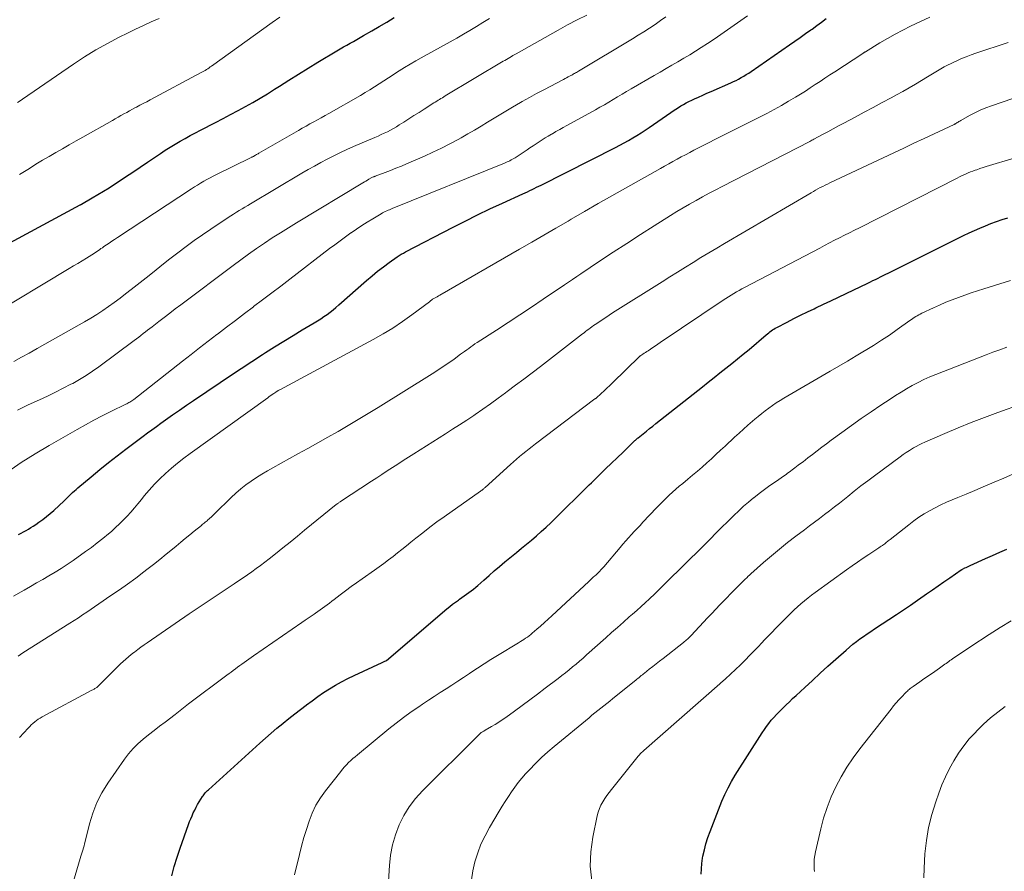
# Model space of a CAD drawing. Units: feet. Extents: x 2020000 to 2025000, y 535000 to 540000.
# Drawn here: x 2021664 to 2021816, y 535480 to 535612 of the extents above; entities that cross this region are included whole.
import ezdxf

# ---------------------------------------------------------------- set-up
doc = ezdxf.new("R2010")
doc.units = ezdxf.units.FT
doc.header["$LTSCALE"] = 100
doc.header["$MEASUREMENT"] = 0
doc.layers.add('CONTOUR INDEX', color=32, linetype='Continuous', lineweight=25)
doc.layers.add('CONTOUR INTERMEDIATE', color=40, linetype='Continuous', lineweight=15)

msp = doc.modelspace()

# ---------------------------------------------------------------- linework, layer by layer
at = {"layer": 'CONTOUR INDEX', "flags": 128}
for points, elevation in [([(2021658.9, 535575.52), (2021672.98, 535583.07), (2021673.03, 535583.1), (2021673.08, 535583.12), (2021673.13, 535583.15), (2021673.18, 535583.18), (2021674.84, 535584.15), (2021675.72, 535584.67), (2021676.59, 535585.2), (2021677.45, 535585.74), (2021678.31, 535586.3), (2021678.87, 535586.67), (2021680, 535587.42), (2021681.12, 535588.17), (2021682.25, 535588.93), (2021683.38, 535589.68), (2021685.39, 535591.04), (2021686.14, 535591.53), (2021686.9, 535592.01), (2021687.67, 535592.48), (2021688.44, 535592.94), (2021689.23, 535593.38), (2021690.01, 535593.81), (2021690.81, 535594.24), (2021691.6, 535594.65), (2021693.92, 535595.83), (2021695.08, 535596.44), (2021696.24, 535597.05), (2021697.4, 535597.67), (2021698.55, 535598.3), (2021699.69, 535598.95), (2021700.82, 535599.61), (2021701.94, 535600.29), (2021703.05, 535600.99), (2021703.79, 535601.46), (2021705.26, 535602.4), (2021706.75, 535603.33), (2021708.24, 535604.25), (2021709.74, 535605.15), (2021712.7, 535606.92), (2021713.21, 535607.22), (2021713.72, 535607.52), (2021714.23, 535607.81), (2021714.75, 535608.1), (2021715.27, 535608.39), (2021715.79, 535608.68), (2021716.3, 535608.97), (2021716.81, 535609.27), (2021718.09, 535610.02), (2021719.24, 535610.7), (2021720.39, 535611.38), (2021721.53, 535612.07)], 760), ([(2021663.45, 535532.09), (2021663.83, 535532.3), (2021664.22, 535532.51), (2021664.61, 535532.71), (2021664.99, 535532.92), (2021665.37, 535533.14), (2021665.73, 535533.38), (2021666.1, 535533.62), (2021666.59, 535533.97), (2021667.19, 535534.4), (2021667.77, 535534.85), (2021668.34, 535535.33), (2021668.89, 535535.82), (2021670.5, 535537.31), (2021670.76, 535537.56), (2021671.03, 535537.81), (2021671.29, 535538.06), (2021671.55, 535538.32), (2021671.81, 535538.57), (2021672.08, 535538.82), (2021672.35, 535539.06), (2021672.63, 535539.29), (2021674.69, 535541.03), (2021676.01, 535542.12), (2021677.34, 535543.2), (2021678.69, 535544.25), (2021680.05, 535545.29), (2021682.7, 535547.29), (2021683.38, 535547.79), (2021684.07, 535548.3), (2021684.76, 535548.8), (2021685.45, 535549.29), (2021686.2, 535549.83), (2021687.28, 535550.58), (2021688.36, 535551.33), (2021689.44, 535552.08), (2021690.52, 535552.82), (2021694.63, 535555.61), (2021696.25, 535556.7), (2021697.88, 535557.79), (2021699.52, 535558.86), (2021701.16, 535559.92), (2021701.65, 535560.23), (2021703.06, 535561.12), (2021704.48, 535562), (2021705.9, 535562.87), (2021707.33, 535563.73), (2021709.19, 535564.83), (2021709.69, 535565.14), (2021710.19, 535565.46), (2021710.68, 535565.79), (2021711.16, 535566.13), (2021711.63, 535566.48), (2021712.09, 535566.84), (2021712.55, 535567.22), (2021713, 535567.6), (2021717.27, 535571.38), (2021718.12, 535572.12), (2021718.99, 535572.83), (2021719.88, 535573.51), (2021720.79, 535574.17), (2021722.02, 535575.03), (2021722.33, 535575.24), (2021722.65, 535575.44), (2021722.97, 535575.63), (2021723.3, 535575.8), (2021730.65, 535579.62), (2021732.55, 535580.58), (2021734.45, 535581.53), (2021736.37, 535582.45), (2021738.3, 535583.35), (2021741.45, 535584.79), (2021741.81, 535584.96), (2021742.17, 535585.12), (2021742.52, 535585.29), (2021742.88, 535585.46), (2021743.23, 535585.63), (2021743.59, 535585.81), (2021743.94, 535585.98), (2021744.29, 535586.16), (2021755.79, 535591.98), (2021756.46, 535592.33), (2021757.13, 535592.69), (2021757.79, 535593.06), (2021758.45, 535593.44), (2021759.1, 535593.83), (2021759.75, 535594.23), (2021760.38, 535594.64), (2021761.01, 535595.07), (2021764.34, 535597.38), (2021764.72, 535597.65), (2021765.11, 535597.91), (2021765.51, 535598.16), (2021765.91, 535598.4), (2021766.32, 535598.64), (2021766.73, 535598.86), (2021767.14, 535599.07), (2021767.57, 535599.27), (2021768, 535599.48), (2021768.65, 535599.77), (2021769.3, 535600.06), (2021769.94, 535600.35), (2021770.59, 535600.64), (2021773.61, 535601.96), (2021774.02, 535602.15), (2021774.43, 535602.35), (2021774.83, 535602.56), (2021775.23, 535602.78), (2021775.62, 535603.01), (2021776.01, 535603.24), (2021776.39, 535603.49), (2021776.77, 535603.74), (2021782.7, 535607.84), (2021783.54, 535608.42), (2021784.37, 535609), (2021785.19, 535609.59), (2021786.02, 535610.17), (2021786.19, 535610.29), (2021786.93, 535610.83), (2021787.67, 535611.36), (2021788.4, 535611.9)], 780), ([(2021687.15, 535479.28), (2021687.53, 535480.71), (2021687.96, 535482.13), (2021688.43, 535483.54), (2021689.74, 535487.2), (2021689.91, 535487.65), (2021690.09, 535488.11), (2021690.28, 535488.56), (2021690.48, 535489), (2021690.69, 535489.44), (2021690.91, 535489.87), (2021691.15, 535490.29), (2021691.4, 535490.71), (2021691.9, 535491.52), (2021692, 535491.67), (2021692.1, 535491.81), (2021692.21, 535491.95), (2021692.32, 535492.09), (2021692.44, 535492.22), (2021692.56, 535492.35), (2021692.69, 535492.47), (2021692.82, 535492.59), (2021700.75, 535499.77), (2021701.62, 535500.56), (2021702.51, 535501.33), (2021703.41, 535502.09), (2021704.32, 535502.84), (2021704.4, 535502.91), (2021705.28, 535503.61), (2021706.16, 535504.31), (2021707.04, 535505), (2021707.93, 535505.68), (2021708, 535505.73), (2021708.87, 535506.37), (2021709.75, 535507), (2021710.64, 535507.61), (2021711.55, 535508.2), (2021712.48, 535508.76), (2021713.41, 535509.3), (2021714.37, 535509.79), (2021715.35, 535510.27), (2021719.71, 535512.27), (2021719.81, 535512.31), (2021719.91, 535512.36), (2021720.01, 535512.41), (2021720.11, 535512.46), (2021720.28, 535512.55), (2021720.37, 535512.61), (2021729.72, 535520.59), (2021730.15, 535520.94), (2021730.58, 535521.29), (2021731.03, 535521.62), (2021731.48, 535521.94), (2021731.66, 535522.07), (2021732.02, 535522.32), (2021732.39, 535522.58), (2021732.75, 535522.84), (2021733.11, 535523.1), (2021733.47, 535523.36), (2021733.82, 535523.63), (2021734.16, 535523.92), (2021734.5, 535524.21), (2021735.43, 535525.04), (2021736.23, 535525.75), (2021737.03, 535526.46), (2021737.85, 535527.15), (2021738.67, 535527.84), (2021739.69, 535528.68), (2021740.46, 535529.32), (2021741.23, 535529.96), (2021742.01, 535530.6), (2021742.78, 535531.23), (2021743.55, 535531.88), (2021744.31, 535532.54), (2021745.05, 535533.21), (2021745.77, 535533.9), (2021746.02, 535534.14), (2021746.86, 535534.96), (2021747.7, 535535.78), (2021748.53, 535536.61), (2021749.37, 535537.44), (2021751.73, 535539.79), (2021752.05, 535540.1), (2021752.36, 535540.41), (2021752.67, 535540.71), (2021752.99, 535541.01), (2021753.31, 535541.32), (2021753.63, 535541.62), (2021753.94, 535541.92), (2021754.26, 535542.23), (2021756.95, 535544.82), (2021757.24, 535545.1), (2021757.53, 535545.38), (2021757.82, 535545.67), (2021758.1, 535545.95), (2021758.49, 535546.33), (2021758.58, 535546.43), (2021758.68, 535546.52), (2021758.78, 535546.61), (2021758.88, 535546.7), (2021758.98, 535546.79), (2021759.09, 535546.88), (2021759.19, 535546.97), (2021759.3, 535547.05), (2021760.07, 535547.68), (2021760.56, 535548.07), (2021761.06, 535548.47), (2021761.55, 535548.86), (2021762.05, 535549.25), (2021769.22, 535554.92), (2021770.12, 535555.64), (2021771.03, 535556.36), (2021771.94, 535557.08), (2021772.85, 535557.8), (2021773.76, 535558.52), (2021774.66, 535559.25), (2021775.55, 535559.99), (2021776.44, 535560.73), (2021779.09, 535562.99), (2021779.29, 535563.14), (2021779.48, 535563.3), (2021779.68, 535563.45), (2021779.88, 535563.59), (2021780.08, 535563.73), (2021780.29, 535563.86), (2021780.51, 535563.99), (2021780.72, 535564.11), (2021782.35, 535564.95), (2021783.39, 535565.48), (2021784.43, 535566), (2021785.47, 535566.52), (2021786.52, 535567.02), (2021786.77, 535567.14), (2021787.94, 535567.7), (2021789.11, 535568.26), (2021790.28, 535568.82), (2021791.46, 535569.38), (2021794.81, 535570.99), (2021795.21, 535571.18), (2021795.61, 535571.37), (2021796, 535571.56), (2021796.4, 535571.76), (2021796.8, 535571.95), (2021797.19, 535572.15), (2021797.59, 535572.34), (2021797.98, 535572.54), (2021809.64, 535578.34), (2021810.47, 535578.74), (2021811.31, 535579.13), (2021812.16, 535579.5), (2021813.01, 535579.86), (2021813.87, 535580.19), (2021814.74, 535580.51), (2021815.62, 535580.8), (2021816.5, 535581.08)], 800), ([(2021769.05, 535479.53), (2021769.07, 535480.35), (2021769.15, 535481.17), (2021769.26, 535481.98), (2021769.32, 535482.31), (2021769.53, 535483.28), (2021769.78, 535484.24), (2021770.07, 535485.18), (2021770.41, 535486.11), (2021772.26, 535490.83), (2021772.7, 535491.87), (2021773.19, 535492.89), (2021773.73, 535493.88), (2021774.31, 535494.86), (2021778.48, 535501.41), (2021778.81, 535501.91), (2021779.15, 535502.39), (2021779.51, 535502.86), (2021779.89, 535503.33), (2021780.28, 535503.77), (2021780.68, 535504.21), (2021781.09, 535504.64), (2021781.51, 535505.07), (2021781.66, 535505.22), (2021782.17, 535505.71), (2021782.68, 535506.2), (2021783.19, 535506.69), (2021783.71, 535507.17), (2021785.05, 535508.41), (2021786.24, 535509.51), (2021787.44, 535510.61), (2021788.64, 535511.69), (2021789.85, 535512.77), (2021791.47, 535514.21), (2021791.98, 535514.65), (2021792.51, 535515.09), (2021793.05, 535515.51), (2021793.59, 535515.92), (2021794.15, 535516.31), (2021794.71, 535516.7), (2021795.27, 535517.09), (2021795.84, 535517.47), (2021799.24, 535519.7), (2021800.33, 535520.43), (2021801.41, 535521.16), (2021802.49, 535521.9), (2021803.56, 535522.64), (2021803.92, 535522.89), (2021804.81, 535523.52), (2021805.71, 535524.14), (2021806.6, 535524.77), (2021807.5, 535525.39), (2021809.27, 535526.6), (2021809.29, 535526.62), (2021809.3, 535526.63), (2021809.32, 535526.64), (2021809.34, 535526.65), (2021809.4, 535526.68), (2021809.42, 535526.69), (2021809.44, 535526.7), (2021809.46, 535526.71), (2021809.47, 535526.72), (2021809.85, 535526.9), (2021810.05, 535526.99), (2021810.26, 535527.09), (2021810.46, 535527.18), (2021810.67, 535527.28), (2021813.04, 535528.36), (2021814.13, 535528.85), (2021815.22, 535529.35), (2021816.3, 535529.83)], 820)]:
    msp.add_lwpolyline(points, dxfattribs=dict(at, elevation=elevation))
at = {"layer": 'CONTOUR INTERMEDIATE', "flags": 128}
for points, elevation in [([(2021658.88, 535565.81), (2021671.28, 535573.23), (2021671.95, 535573.63), (2021672.61, 535574.03), (2021673.28, 535574.44), (2021673.94, 535574.85), (2021674.8, 535575.38), (2021675.03, 535575.53), (2021675.27, 535575.68), (2021675.5, 535575.83), (2021675.73, 535575.99), (2021675.96, 535576.15), (2021676.19, 535576.31), (2021676.42, 535576.46), (2021676.65, 535576.62), (2021677.03, 535576.88), (2021677.46, 535577.17), (2021677.88, 535577.45), (2021678.31, 535577.74), (2021678.73, 535578.02), (2021690.21, 535585.56), (2021690.67, 535585.86), (2021691.14, 535586.16), (2021691.61, 535586.45), (2021692.09, 535586.74), (2021692.57, 535587.01), (2021693.06, 535587.28), (2021693.55, 535587.54), (2021694.05, 535587.79), (2021699.33, 535590.37), (2021699.42, 535590.41), (2021699.51, 535590.46), (2021699.59, 535590.5), (2021699.68, 535590.54), (2021699.77, 535590.59), (2021699.85, 535590.63), (2021699.94, 535590.68), (2021700.02, 535590.73), (2021700.11, 535590.78), (2021700.23, 535590.86), (2021700.36, 535590.93), (2021700.49, 535591), (2021700.62, 535591.08), (2021706.76, 535594.61), (2021707.34, 535594.94), (2021707.93, 535595.27), (2021708.51, 535595.6), (2021709.11, 535595.92), (2021709.7, 535596.24), (2021710.28, 535596.56), (2021710.87, 535596.89), (2021711.46, 535597.22), (2021716.34, 535600.02), (2021717.08, 535600.45), (2021717.8, 535600.89), (2021718.52, 535601.34), (2021719.24, 535601.8), (2021719.95, 535602.27), (2021720.66, 535602.73), (2021721.37, 535603.2), (2021722.09, 535603.66), (2021722.33, 535603.81), (2021723.17, 535604.34), (2021724.02, 535604.85), (2021724.88, 535605.35), (2021725.74, 535605.84), (2021729.17, 535607.74), (2021730.2, 535608.31), (2021731.23, 535608.89), (2021732.25, 535609.48), (2021733.27, 535610.07), (2021734.29, 535610.68), (2021735.29, 535611.29), (2021736.29, 535611.92)], 764), ([(2021661.79, 535541.8), (2021663.87, 535543.22), (2021666, 535544.56), (2021668.16, 535545.84), (2021672.51, 535548.33), (2021673.8, 535549.05), (2021675.1, 535549.75), (2021676.4, 535550.43), (2021677.72, 535551.09), (2021680.04, 535552.23), (2021680.2, 535552.31), (2021680.36, 535552.4), (2021680.52, 535552.49), (2021680.67, 535552.58), (2021680.82, 535552.68), (2021680.97, 535552.78), (2021681.12, 535552.89), (2021681.26, 535552.99), (2021688.8, 535558.9), (2021690.13, 535559.94), (2021691.46, 535560.97), (2021692.79, 535562), (2021694.12, 535563.03), (2021694.22, 535563.1), (2021695.6, 535564.16), (2021696.99, 535565.21), (2021698.38, 535566.27), (2021699.77, 535567.32), (2021699.79, 535567.34), (2021701.2, 535568.4), (2021702.6, 535569.47), (2021704, 535570.53), (2021705.39, 535571.6), (2021711.54, 535576.31), (2021712.36, 535576.92), (2021713.18, 535577.54), (2021714.01, 535578.14), (2021714.85, 535578.74), (2021714.9, 535578.77), (2021715.72, 535579.33), (2021716.55, 535579.89), (2021717.39, 535580.42), (2021718.25, 535580.94), (2021719.56, 535581.71), (2021719.76, 535581.83), (2021719.97, 535581.94), (2021720.18, 535582.05), (2021720.39, 535582.15), (2021720.6, 535582.25), (2021720.82, 535582.34), (2021721.03, 535582.43), (2021721.25, 535582.52), (2021738.62, 535589.55), (2021738.83, 535589.63), (2021739.04, 535589.73), (2021739.25, 535589.82), (2021739.46, 535589.92), (2021739.66, 535590.03), (2021739.86, 535590.14), (2021740.05, 535590.26), (2021740.25, 535590.38), (2021742.1, 535591.61), (2021742.56, 535591.92), (2021743.03, 535592.23), (2021743.5, 535592.54), (2021743.96, 535592.84), (2021744.43, 535593.14), (2021744.91, 535593.44), (2021745.39, 535593.73), (2021745.87, 535594.01), (2021746.02, 535594.1), (2021746.58, 535594.42), (2021747.15, 535594.74), (2021747.71, 535595.06), (2021748.28, 535595.37), (2021752.67, 535597.8), (2021753.37, 535598.2), (2021754.06, 535598.59), (2021754.75, 535599), (2021755.44, 535599.41), (2021756.12, 535599.82), (2021756.81, 535600.24), (2021757.5, 535600.64), (2021758.19, 535601.04), (2021761.76, 535603.11), (2021762.68, 535603.64), (2021763.6, 535604.17), (2021764.52, 535604.7), (2021765.44, 535605.22), (2021766.36, 535605.76), (2021767.27, 535606.3), (2021768.17, 535606.86), (2021769.06, 535607.44), (2021770, 535608.05), (2021771.04, 535608.75), (2021772.09, 535609.45), (2021773.12, 535610.17), (2021774.15, 535610.89), (2021775.18, 535611.61), (2021776.21, 535612.34)], 776), ([(2021662.67, 535522.53), (2021663.86, 535523.22), (2021664.33, 535523.49), (2021665.28, 535524.04), (2021666.24, 535524.59), (2021667.19, 535525.14), (2021668.15, 535525.69), (2021669.1, 535526.26), (2021670.04, 535526.84), (2021670.96, 535527.44), (2021671.87, 535528.07), (2021673.8, 535529.43), (2021674.72, 535530.09), (2021675.62, 535530.77), (2021676.5, 535531.48), (2021677.37, 535532.2), (2021677.8, 535532.57), (2021678.43, 535533.14), (2021679.05, 535533.71), (2021679.65, 535534.31), (2021680.23, 535534.93), (2021680.8, 535535.56), (2021681.36, 535536.19), (2021681.9, 535536.84), (2021682.44, 535537.49), (2021682.89, 535538.05), (2021683.67, 535538.96), (2021684.48, 535539.86), (2021685.32, 535540.71), (2021686.2, 535541.54), (2021687.12, 535542.35), (2021688.05, 535543.13), (2021689.01, 535543.87), (2021689.98, 535544.6), (2021702.01, 535553.25), (2021702.23, 535553.42), (2021702.46, 535553.58), (2021702.7, 535553.74), (2021702.93, 535553.9), (2021703.24, 535554.12), (2021703.32, 535554.17), (2021703.39, 535554.22), (2021703.47, 535554.27), (2021703.55, 535554.31), (2021703.63, 535554.36), (2021703.71, 535554.4), (2021703.79, 535554.45), (2021703.87, 535554.49), (2021718.28, 535562.23), (2021719.83, 535563.11), (2021721.35, 535564.03), (2021722.82, 535565.02), (2021724.27, 535566.05), (2021726.99, 535568.09), (2021727.05, 535568.14), (2021727.12, 535568.19), (2021727.18, 535568.24), (2021727.24, 535568.29), (2021727.3, 535568.33), (2021727.37, 535568.38), (2021727.44, 535568.42), (2021727.5, 535568.47), (2021727.78, 535568.63), (2021727.99, 535568.75), (2021728.2, 535568.87), (2021728.41, 535569), (2021728.62, 535569.12), (2021740.96, 535576.24), (2021742.83, 535577.32), (2021744.71, 535578.41), (2021746.58, 535579.49), (2021748.45, 535580.59), (2021748.91, 535580.86), (2021751.01, 535582.08), (2021753.12, 535583.29), (2021755.23, 535584.49), (2021757.35, 535585.69), (2021762.74, 535588.71), (2021763.38, 535589.07), (2021764.02, 535589.43), (2021764.67, 535589.79), (2021765.31, 535590.15), (2021765.96, 535590.5), (2021766.6, 535590.85), (2021767.26, 535591.19), (2021767.91, 535591.53), (2021773.51, 535594.38), (2021774.65, 535594.95), (2021775.79, 535595.52), (2021776.94, 535596.09), (2021778.08, 535596.66), (2021779.22, 535597.24), (2021780.35, 535597.83), (2021781.46, 535598.46), (2021782.56, 535599.11), (2021783.63, 535599.75), (2021784.4, 535600.22), (2021785.16, 535600.7), (2021785.92, 535601.2), (2021786.67, 535601.69), (2021787.43, 535602.19), (2021788.18, 535602.69), (2021788.93, 535603.19), (2021789.69, 535603.68), (2021794.07, 535606.53), (2021794.12, 535606.56), (2021794.17, 535606.59), (2021794.22, 535606.62), (2021794.27, 535606.66), (2021794.32, 535606.69), (2021794.37, 535606.72), (2021794.42, 535606.75), (2021794.47, 535606.78), (2021796.68, 535608.14), (2021797.85, 535608.83), (2021799.03, 535609.49), (2021800.23, 535610.12), (2021801.44, 535610.72), (2021804.4, 535612.11)], 784), ([(2021662.69, 535558.84), (2021663.9, 535559.5), (2021665.11, 535560.16), (2021666.32, 535560.84), (2021667.52, 535561.51), (2021673.67, 535565), (2021674.61, 535565.56), (2021675.55, 535566.13), (2021676.46, 535566.73), (2021677.36, 535567.35), (2021678.25, 535567.99), (2021679.14, 535568.65), (2021680.01, 535569.31), (2021680.87, 535569.99), (2021683.17, 535571.81), (2021684.4, 535572.78), (2021685.63, 535573.75), (2021686.86, 535574.72), (2021688.1, 535575.68), (2021689.35, 535576.63), (2021690.61, 535577.56), (2021691.9, 535578.46), (2021693.19, 535579.34), (2021695.87, 535581.12), (2021696.29, 535581.39), (2021696.72, 535581.67), (2021697.16, 535581.94), (2021697.59, 535582.2), (2021698.03, 535582.46), (2021698.47, 535582.72), (2021698.91, 535582.99), (2021699.35, 535583.25), (2021707.28, 535587.97), (2021708.26, 535588.54), (2021709.23, 535589.1), (2021710.22, 535589.64), (2021711.21, 535590.17), (2021712.22, 535590.68), (2021713.23, 535591.17), (2021714.25, 535591.64), (2021715.28, 535592.1), (2021718.57, 535593.52), (2021719.06, 535593.73), (2021719.54, 535593.95), (2021720.02, 535594.18), (2021720.5, 535594.41), (2021720.97, 535594.66), (2021721.43, 535594.92), (2021721.89, 535595.18), (2021722.34, 535595.46), (2021723.03, 535595.89), (2021723.82, 535596.39), (2021724.61, 535596.89), (2021725.4, 535597.4), (2021726.19, 535597.9), (2021727.69, 535598.85), (2021727.91, 535598.99), (2021728.13, 535599.13), (2021728.34, 535599.27), (2021728.56, 535599.4), (2021728.78, 535599.54), (2021729, 535599.67), (2021729.22, 535599.81), (2021729.44, 535599.94), (2021738.43, 535605.3), (2021738.68, 535605.45), (2021738.93, 535605.59), (2021739.18, 535605.74), (2021739.43, 535605.89), (2021739.68, 535606.04), (2021739.93, 535606.19), (2021740.19, 535606.33), (2021740.44, 535606.48), (2021746.91, 535610.13), (2021748.38, 535610.94), (2021749.86, 535611.72), (2021751.36, 535612.46)], 768), ([(2021663.27, 535551.34), (2021664.93, 535552.13), (2021666.7, 535552.93), (2021667.92, 535553.51), (2021669.14, 535554.09), (2021670.35, 535554.7), (2021671.55, 535555.33), (2021671.82, 535555.47), (2021672.86, 535556.06), (2021673.88, 535556.67), (2021674.88, 535557.34), (2021675.85, 535558.03), (2021681.33, 535562.1), (2021681.69, 535562.36), (2021682.03, 535562.62), (2021682.38, 535562.89), (2021682.72, 535563.16), (2021683.07, 535563.44), (2021683.41, 535563.71), (2021683.76, 535563.98), (2021684.1, 535564.24), (2021685.12, 535565.02), (2021685.98, 535565.68), (2021686.83, 535566.33), (2021687.69, 535566.98), (2021688.55, 535567.63), (2021696.65, 535573.71), (2021697.84, 535574.59), (2021699.04, 535575.46), (2021700.25, 535576.31), (2021701.47, 535577.14), (2021702.7, 535577.96), (2021703.95, 535578.77), (2021705.2, 535579.55), (2021706.46, 535580.33), (2021716.72, 535586.49), (2021716.95, 535586.63), (2021717.18, 535586.77), (2021717.41, 535586.9), (2021717.65, 535587.04), (2021718.08, 535587.3), (2021718.18, 535587.35), (2021718.34, 535587.42), (2021718.41, 535587.44), (2021718.47, 535587.47), (2021718.54, 535587.49), (2021718.61, 535587.52), (2021720.16, 535588.09), (2021720.99, 535588.41), (2021721.83, 535588.74), (2021722.66, 535589.08), (2021723.48, 535589.43), (2021726.23, 535590.63), (2021727.55, 535591.23), (2021728.87, 535591.85), (2021730.17, 535592.52), (2021731.45, 535593.21), (2021731.92, 535593.47), (2021732.95, 535594.06), (2021733.98, 535594.65), (2021735, 535595.27), (2021736.01, 535595.89), (2021737.02, 535596.51), (2021738.04, 535597.13), (2021739.06, 535597.74), (2021740.09, 535598.34), (2021740.24, 535598.43), (2021741.35, 535599.07), (2021742.47, 535599.69), (2021743.59, 535600.3), (2021744.71, 535600.91), (2021747.75, 535602.51), (2021747.99, 535602.64), (2021748.22, 535602.76), (2021748.46, 535602.89), (2021748.69, 535603.01), (2021748.87, 535603.1), (2021749.02, 535603.18), (2021749.17, 535603.26), (2021749.31, 535603.34), (2021749.46, 535603.42), (2021749.61, 535603.5), (2021749.76, 535603.58), (2021749.91, 535603.67), (2021750.05, 535603.76), (2021758.44, 535608.8), (2021759.31, 535609.34), (2021760.18, 535609.88), (2021761.04, 535610.45), (2021761.9, 535611.02), (2021762.74, 535611.61), (2021763.58, 535612.2)], 772), ([(2021663.28, 535598.92), (2021663.67, 535599.19), (2021664.06, 535599.45), (2021671.93, 535604.86), (2021673.65, 535605.99), (2021675.41, 535607.07), (2021677.2, 535608.08), (2021679.03, 535609.03), (2021680.31, 535609.66), (2021681.53, 535610.25), (2021682.75, 535610.83), (2021683.98, 535611.39), (2021685.22, 535611.93)], 752), ([(2021663.61, 535587.79), (2021665.12, 535588.73), (2021666.14, 535589.36), (2021667.16, 535589.98), (2021668.19, 535590.59), (2021669.22, 535591.19), (2021670.26, 535591.78), (2021671.3, 535592.38), (2021672.35, 535592.97), (2021673.39, 535593.56), (2021677.96, 535596.15), (2021678.4, 535596.4), (2021678.84, 535596.65), (2021679.28, 535596.9), (2021679.73, 535597.15), (2021680.17, 535597.4), (2021680.61, 535597.65), (2021681.06, 535597.89), (2021681.51, 535598.13), (2021681.67, 535598.21), (2021682.21, 535598.49), (2021682.74, 535598.77), (2021683.27, 535599.05), (2021683.8, 535599.34), (2021691.7, 535603.55), (2021691.91, 535603.66), (2021692.12, 535603.78), (2021692.32, 535603.9), (2021692.52, 535604.03), (2021692.72, 535604.16), (2021692.92, 535604.29), (2021693.11, 535604.43), (2021693.31, 535604.57), (2021702.66, 535611.32), (2021703.86, 535612.15)], 756), ([(2021663.36, 535513.28), (2021664.12, 535513.77), (2021671.39, 535518.37), (2021672.05, 535518.79), (2021672.71, 535519.21), (2021673.36, 535519.65), (2021674.01, 535520.08), (2021677.74, 535522.62), (2021679.04, 535523.51), (2021680.32, 535524.42), (2021681.58, 535525.35), (2021682.83, 535526.29), (2021683.31, 535526.66), (2021684.32, 535527.43), (2021685.31, 535528.22), (2021686.3, 535529.02), (2021687.27, 535529.82), (2021687.83, 535530.29), (2021688.53, 535530.87), (2021689.22, 535531.45), (2021689.92, 535532.02), (2021690.62, 535532.6), (2021691.73, 535533.5), (2021691.87, 535533.62), (2021692.02, 535533.74), (2021692.17, 535533.86), (2021692.32, 535533.98), (2021692.46, 535534.1), (2021692.61, 535534.22), (2021692.75, 535534.34), (2021692.89, 535534.47), (2021693.03, 535534.59), (2021693.23, 535534.78), (2021693.43, 535534.97), (2021693.63, 535535.16), (2021693.83, 535535.35), (2021696.35, 535537.81), (2021697.07, 535538.49), (2021697.82, 535539.14), (2021698.61, 535539.75), (2021699.41, 535540.33), (2021700.24, 535540.88), (2021701.08, 535541.42), (2021701.93, 535541.93), (2021702.79, 535542.42), (2021706.67, 535544.54), (2021708.21, 535545.4), (2021709.74, 535546.25), (2021711.27, 535547.12), (2021712.8, 535547.99), (2021712.89, 535548.04), (2021714.45, 535548.95), (2021716, 535549.87), (2021717.55, 535550.81), (2021719.09, 535551.75), (2021727.44, 535556.95), (2021728.3, 535557.5), (2021729.15, 535558.06), (2021729.98, 535558.63), (2021730.81, 535559.22), (2021731.81, 535559.96), (2021732.13, 535560.19), (2021732.45, 535560.42), (2021732.77, 535560.65), (2021733.08, 535560.88), (2021733.41, 535561.11), (2021733.73, 535561.34), (2021734.05, 535561.56), (2021734.38, 535561.77), (2021737.37, 535563.69), (2021739.18, 535564.87), (2021741, 535566.06), (2021742.8, 535567.26), (2021744.6, 535568.47), (2021747.89, 535570.71), (2021748.52, 535571.14), (2021749.16, 535571.56), (2021749.8, 535571.99), (2021750.43, 535572.42), (2021753.33, 535574.36), (2021755.43, 535575.75), (2021757.53, 535577.13), (2021759.64, 535578.49), (2021761.76, 535579.84), (2021764.3, 535581.43), (2021765.28, 535582.04), (2021766.26, 535582.63), (2021767.25, 535583.21), (2021768.25, 535583.78), (2021769.26, 535584.33), (2021770.27, 535584.88), (2021771.29, 535585.42), (2021772.31, 535585.95), (2021785.86, 535592.91), (2021786.02, 535593), (2021786.18, 535593.08), (2021786.33, 535593.16), (2021786.49, 535593.25), (2021787.82, 535593.97), (2021788.65, 535594.41), (2021789.47, 535594.85), (2021790.29, 535595.3), (2021791.12, 535595.74), (2021792.87, 535596.67), (2021794.26, 535597.42), (2021795.65, 535598.16), (2021797.04, 535598.91), (2021798.43, 535599.66), (2021799.23, 535600.09), (2021800.21, 535600.63), (2021801.2, 535601.19), (2021802.17, 535601.76), (2021803.14, 535602.34), (2021804.03, 535602.89), (2021804.55, 535603.2), (2021805.06, 535603.51), (2021805.58, 535603.82), (2021806.1, 535604.13), (2021806.62, 535604.43), (2021807.15, 535604.71), (2021807.69, 535604.98), (2021808.24, 535605.24), (2021808.59, 535605.39), (2021809.32, 535605.71), (2021810.05, 535606.01), (2021810.8, 535606.28), (2021811.55, 535606.55), (2021816.52, 535608.22)], 788), ([(2021663.61, 535500.65), (2021664.93, 535502.12), (2021665.17, 535502.38), (2021665.41, 535502.62), (2021665.67, 535502.86), (2021665.94, 535503.08), (2021666.22, 535503.29), (2021666.5, 535503.49), (2021666.8, 535503.68), (2021667.1, 535503.85), (2021674.79, 535507.98), (2021674.91, 535508.05), (2021675.02, 535508.11), (2021675.14, 535508.17), (2021675.26, 535508.23), (2021675.47, 535508.35), (2021675.57, 535508.41), (2021678.03, 535510.9), (2021678.42, 535511.29), (2021678.81, 535511.68), (2021679.21, 535512.05), (2021679.61, 535512.42), (2021680.03, 535512.78), (2021680.44, 535513.14), (2021680.87, 535513.49), (2021681.3, 535513.83), (2021681.39, 535513.9), (2021681.88, 535514.27), (2021682.37, 535514.64), (2021682.86, 535514.99), (2021683.36, 535515.34), (2021689.86, 535519.8), (2021691.24, 535520.74), (2021692.62, 535521.67), (2021694.01, 535522.6), (2021695.4, 535523.52), (2021696.8, 535524.44), (2021697.49, 535524.9), (2021698.18, 535525.37), (2021698.87, 535525.85), (2021699.55, 535526.33), (2021700.22, 535526.82), (2021700.89, 535527.31), (2021701.55, 535527.82), (2021702.2, 535528.33), (2021703.17, 535529.1), (2021704.31, 535530), (2021705.44, 535530.91), (2021706.57, 535531.82), (2021707.7, 535532.73), (2021712.6, 535536.71), (2021712.62, 535536.72), (2021712.64, 535536.73), (2021712.65, 535536.75), (2021712.67, 535536.76), (2021712.73, 535536.81), (2021712.75, 535536.82), (2021712.76, 535536.84), (2021712.78, 535536.85), (2021712.8, 535536.86), (2021712.93, 535536.95), (2021713.01, 535537.01), (2021713.1, 535537.07), (2021713.18, 535537.12), (2021713.27, 535537.18), (2021718.03, 535540.32), (2021718.85, 535540.86), (2021719.66, 535541.39), (2021720.48, 535541.93), (2021721.3, 535542.46), (2021722.12, 535542.99), (2021722.94, 535543.52), (2021723.76, 535544.04), (2021724.58, 535544.56), (2021729.49, 535547.66), (2021730.59, 535548.36), (2021731.68, 535549.07), (2021732.77, 535549.79), (2021733.85, 535550.52), (2021734.08, 535550.67), (2021735.27, 535551.49), (2021736.45, 535552.32), (2021737.62, 535553.16), (2021738.79, 535554.02), (2021739.05, 535554.21), (2021740.33, 535555.17), (2021741.61, 535556.14), (2021742.89, 535557.11), (2021744.17, 535558.09), (2021750.68, 535563.12), (2021750.93, 535563.31), (2021751.17, 535563.5), (2021751.42, 535563.68), (2021751.66, 535563.87), (2021751.91, 535564.06), (2021752.15, 535564.24), (2021752.4, 535564.42), (2021752.66, 535564.59), (2021753.2, 535564.96), (2021753.73, 535565.32), (2021754.27, 535565.67), (2021754.8, 535566.01), (2021755.34, 535566.36), (2021762.99, 535571.17), (2021764.19, 535571.93), (2021765.39, 535572.68), (2021766.6, 535573.43), (2021767.8, 535574.19), (2021769.01, 535574.93), (2021770.23, 535575.67), (2021771.44, 535576.4), (2021772.67, 535577.12), (2021786.04, 535584.96), (2021786.39, 535585.16), (2021786.75, 535585.36), (2021787.11, 535585.56), (2021787.47, 535585.75), (2021787.84, 535585.94), (2021788.2, 535586.12), (2021788.57, 535586.3), (2021788.94, 535586.48), (2021798.83, 535591.14), (2021800.39, 535591.88), (2021801.96, 535592.62), (2021803.53, 535593.35), (2021805.09, 535594.09), (2021808.19, 535595.54), (2021808.21, 535595.55), (2021808.23, 535595.56), (2021808.25, 535595.57), (2021808.26, 535595.57), (2021808.34, 535595.61), (2021808.35, 535595.62), (2021808.37, 535595.63), (2021808.39, 535595.64), (2021808.4, 535595.65), (2021808.64, 535595.81), (2021808.77, 535595.89), (2021808.91, 535595.98), (2021809.05, 535596.06), (2021809.19, 535596.14), (2021810.54, 535596.9), (2021811.37, 535597.34), (2021812.21, 535597.75), (2021813.08, 535598.11), (2021813.95, 535598.43), (2021815.61, 535599), (2021817.25, 535599.54)], 792), ([(2021671.45, 535476.7), (2021673, 535481.97), (2021673.1, 535482.3), (2021673.19, 535482.62), (2021673.29, 535482.94), (2021673.39, 535483.26), (2021673.48, 535483.59), (2021673.58, 535483.91), (2021673.66, 535484.24), (2021673.75, 535484.56), (2021674.43, 535487.32), (2021674.93, 535488.98), (2021675.56, 535490.6), (2021676.35, 535492.13), (2021677.26, 535493.62), (2021679.81, 535497.3), (2021680.45, 535498.15), (2021681.15, 535498.96), (2021681.91, 535499.7), (2021682.72, 535500.41), (2021683.56, 535501.07), (2021684.41, 535501.74), (2021685.26, 535502.4), (2021686.11, 535503.05), (2021687.69, 535504.25), (2021687.94, 535504.45), (2021688.2, 535504.65), (2021688.45, 535504.85), (2021688.71, 535505.06), (2021688.96, 535505.27), (2021689.21, 535505.47), (2021689.47, 535505.67), (2021689.73, 535505.87), (2021695.67, 535510.31), (2021696, 535510.56), (2021696.33, 535510.8), (2021696.66, 535511.05), (2021697, 535511.3), (2021697.33, 535511.54), (2021697.66, 535511.79), (2021698, 535512.03), (2021698.33, 535512.27), (2021698.37, 535512.29), (2021698.72, 535512.54), (2021699.07, 535512.79), (2021699.43, 535513.04), (2021699.78, 535513.29), (2021707.29, 535518.49), (2021707.76, 535518.82), (2021708.23, 535519.14), (2021708.7, 535519.46), (2021709.17, 535519.78), (2021709.38, 535519.91), (2021709.75, 535520.16), (2021710.12, 535520.42), (2021710.48, 535520.68), (2021710.84, 535520.94), (2021711.2, 535521.21), (2021711.55, 535521.48), (2021711.91, 535521.75), (2021712.26, 535522.02), (2021713.21, 535522.75), (2021714.04, 535523.38), (2021714.88, 535524.01), (2021715.72, 535524.62), (2021716.58, 535525.22), (2021718.53, 535526.58), (2021719.25, 535527.09), (2021719.97, 535527.61), (2021720.67, 535528.14), (2021721.38, 535528.67), (2021722.07, 535529.22), (2021722.76, 535529.77), (2021723.45, 535530.32), (2021724.14, 535530.88), (2021724.9, 535531.5), (2021725.97, 535532.36), (2021727.05, 535533.2), (2021728.16, 535534.02), (2021729.27, 535534.82), (2021734.89, 535538.79), (2021734.92, 535538.8), (2021734.94, 535538.82), (2021734.96, 535538.83), (2021734.98, 535538.85), (2021735.06, 535538.9), (2021735.08, 535538.92), (2021735.1, 535538.93), (2021735.12, 535538.95), (2021735.14, 535538.96), (2021735.28, 535539.07), (2021735.37, 535539.14), (2021735.45, 535539.22), (2021735.54, 535539.29), (2021735.63, 535539.37), (2021739.55, 535542.91), (2021740.02, 535543.33), (2021740.49, 535543.74), (2021740.96, 535544.15), (2021741.44, 535544.55), (2021741.92, 535544.94), (2021742.41, 535545.33), (2021742.9, 535545.71), (2021743.4, 535546.09), (2021752.61, 535553.05), (2021752.65, 535553.08), (2021752.69, 535553.11), (2021752.73, 535553.15), (2021752.78, 535553.19), (2021753.59, 535553.92), (2021754.03, 535554.32), (2021754.47, 535554.73), (2021754.91, 535555.14), (2021755.34, 535555.56), (2021759.48, 535559.6), (2021759.49, 535559.62), (2021759.51, 535559.63), (2021759.52, 535559.64), (2021759.54, 535559.66), (2021759.61, 535559.71), (2021759.63, 535559.72), (2021759.65, 535559.74), (2021759.66, 535559.75), (2021759.68, 535559.76), (2021760.04, 535559.99), (2021760.24, 535560.12), (2021760.43, 535560.25), (2021760.63, 535560.38), (2021760.82, 535560.51), (2021761.19, 535560.76), (2021761.57, 535561.01), (2021761.95, 535561.27), (2021762.33, 535561.52), (2021762.7, 535561.78), (2021772.45, 535568.33), (2021772.85, 535568.6), (2021773.25, 535568.86), (2021773.66, 535569.12), (2021774.07, 535569.37), (2021774.48, 535569.61), (2021774.9, 535569.85), (2021775.32, 535570.09), (2021775.74, 535570.31), (2021787.38, 535576.4), (2021788.14, 535576.8), (2021788.91, 535577.2), (2021789.68, 535577.6), (2021790.45, 535577.99), (2021791.23, 535578.38), (2021792, 535578.77), (2021792.77, 535579.16), (2021793.54, 535579.55), (2021808.65, 535587.24), (2021808.98, 535587.4), (2021809.32, 535587.57), (2021809.66, 535587.73), (2021810.01, 535587.89), (2021810.35, 535588.04), (2021810.7, 535588.18), (2021811.05, 535588.32), (2021811.41, 535588.44), (2021811.67, 535588.53), (2021812.16, 535588.7), (2021812.65, 535588.86), (2021813.14, 535589.01), (2021813.63, 535589.16), (2021830.91, 535594.32)], 796), ([(2021706.13, 535479.41), (2021706.89, 535482.58), (2021707.22, 535483.88), (2021707.57, 535485.18), (2021707.97, 535486.46), (2021708.38, 535487.74), (2021708.88, 535488.98), (2021709.45, 535490.18), (2021710.14, 535491.31), (2021710.91, 535492.41), (2021713.28, 535495.43), (2021713.57, 535495.78), (2021713.87, 535496.13), (2021714.19, 535496.46), (2021714.51, 535496.78), (2021714.85, 535497.09), (2021715.18, 535497.4), (2021715.53, 535497.7), (2021715.88, 535497.99), (2021720.73, 535502.01), (2021721.86, 535502.91), (2021723, 535503.79), (2021724.17, 535504.63), (2021725.35, 535505.44), (2021725.95, 535505.84), (2021726.86, 535506.43), (2021727.76, 535507.03), (2021728.67, 535507.61), (2021729.58, 535508.2), (2021730.49, 535508.78), (2021731.39, 535509.37), (2021732.29, 535509.98), (2021733.18, 535510.58), (2021733.42, 535510.74), (2021734.43, 535511.42), (2021735.45, 535512.09), (2021736.49, 535512.74), (2021737.53, 535513.38), (2021740.79, 535515.33), (2021741.07, 535515.5), (2021741.34, 535515.67), (2021741.62, 535515.85), (2021741.89, 535516.02), (2021742.15, 535516.21), (2021742.42, 535516.4), (2021742.67, 535516.6), (2021742.92, 535516.81), (2021743.61, 535517.41), (2021744.2, 535517.92), (2021744.78, 535518.44), (2021745.36, 535518.97), (2021745.93, 535519.5), (2021751.65, 535524.83), (2021751.88, 535525.04), (2021752.11, 535525.26), (2021752.35, 535525.47), (2021752.58, 535525.68), (2021752.72, 535525.8), (2021752.89, 535525.96), (2021753.05, 535526.11), (2021753.21, 535526.27), (2021753.37, 535526.42), (2021753.52, 535526.59), (2021753.68, 535526.75), (2021753.83, 535526.92), (2021753.97, 535527.09), (2021756.5, 535530.09), (2021756.93, 535530.59), (2021757.36, 535531.08), (2021757.8, 535531.57), (2021758.24, 535532.06), (2021758.68, 535532.54), (2021759.13, 535533.02), (2021759.58, 535533.5), (2021760.03, 535533.98), (2021762.14, 535536.21), (2021762.62, 535536.71), (2021763.11, 535537.2), (2021763.61, 535537.69), (2021764.11, 535538.16), (2021764.62, 535538.63), (2021765.13, 535539.1), (2021765.66, 535539.55), (2021766.19, 535539.99), (2021766.97, 535540.64), (2021767.71, 535541.26), (2021768.45, 535541.89), (2021769.18, 535542.52), (2021769.9, 535543.16), (2021770.62, 535543.81), (2021771.33, 535544.46), (2021772.04, 535545.11), (2021772.75, 535545.77), (2021774.21, 535547.13), (2021774.9, 535547.76), (2021775.59, 535548.38), (2021776.28, 535549), (2021776.98, 535549.61), (2021777.34, 535549.91), (2021777.87, 535550.36), (2021778.41, 535550.8), (2021778.96, 535551.23), (2021779.52, 535551.65), (2021780.09, 535552.06), (2021780.66, 535552.45), (2021781.25, 535552.82), (2021781.85, 535553.18), (2021789, 535557.36), (2021790.33, 535558.14), (2021791.66, 535558.92), (2021792.99, 535559.71), (2021794.32, 535560.49), (2021794.43, 535560.56), (2021795.69, 535561.33), (2021796.94, 535562.13), (2021798.16, 535562.95), (2021799.37, 535563.8), (2021801.34, 535565.21), (2021801.55, 535565.37), (2021801.78, 535565.52), (2021802, 535565.66), (2021802.23, 535565.81), (2021802.46, 535565.94), (2021802.69, 535566.07), (2021802.93, 535566.2), (2021803.17, 535566.32), (2021804.97, 535567.16), (2021805.92, 535567.59), (2021806.88, 535568.01), (2021807.84, 535568.4), (2021808.82, 535568.77), (2021809.8, 535569.12), (2021810.79, 535569.47), (2021811.78, 535569.8), (2021812.77, 535570.11), (2021816.91, 535571.4)], 804), ([(2021720.52, 535475.98), (2021720.81, 535480.87), (2021720.99, 535482.48), (2021721.29, 535484.07), (2021721.75, 535485.62), (2021722.32, 535487.14), (2021723.05, 535488.58), (2021723.89, 535489.96), (2021724.87, 535491.24), (2021725.95, 535492.44), (2021734.42, 535500.89), (2021734.52, 535500.99), (2021734.62, 535501.08), (2021734.73, 535501.18), (2021734.83, 535501.27), (2021735.02, 535501.44), (2021735.14, 535501.52), (2021735.17, 535501.54), (2021735.18, 535501.54), (2021735.2, 535501.55), (2021735.32, 535501.62), (2021735.4, 535501.66), (2021735.48, 535501.7), (2021735.55, 535501.75), (2021735.63, 535501.79), (2021736.61, 535502.36), (2021737.18, 535502.7), (2021737.73, 535503.05), (2021738.28, 535503.41), (2021738.81, 535503.79), (2021740.15, 535504.76), (2021741.35, 535505.63), (2021742.54, 535506.51), (2021743.73, 535507.4), (2021744.91, 535508.29), (2021746.92, 535509.81), (2021747.49, 535510.24), (2021748.05, 535510.68), (2021748.6, 535511.13), (2021749.15, 535511.58), (2021749.7, 535512.03), (2021750.24, 535512.5), (2021750.78, 535512.96), (2021751.31, 535513.44), (2021754.27, 535516.1), (2021755.18, 535516.91), (2021756.09, 535517.71), (2021757, 535518.52), (2021757.92, 535519.32), (2021758.43, 535519.76), (2021759.09, 535520.34), (2021759.74, 535520.93), (2021760.39, 535521.52), (2021761.03, 535522.12), (2021761.86, 535522.91), (2021762.08, 535523.12), (2021762.31, 535523.34), (2021762.53, 535523.55), (2021762.74, 535523.77), (2021762.96, 535523.99), (2021763.18, 535524.21), (2021763.4, 535524.43), (2021763.62, 535524.65), (2021769.27, 535530.19), (2021769.52, 535530.44), (2021769.77, 535530.69), (2021770.02, 535530.94), (2021770.27, 535531.2), (2021770.52, 535531.46), (2021770.77, 535531.71), (2021771.02, 535531.96), (2021771.27, 535532.22), (2021774.1, 535535.04), (2021774.84, 535535.75), (2021775.59, 535536.44), (2021776.36, 535537.11), (2021777.15, 535537.75), (2021777.18, 535537.78), (2021778.01, 535538.41), (2021778.84, 535539.04), (2021779.68, 535539.65), (2021780.53, 535540.25), (2021781.95, 535541.23), (2021782.18, 535541.39), (2021782.41, 535541.56), (2021782.64, 535541.73), (2021782.87, 535541.9), (2021783.1, 535542.07), (2021783.32, 535542.24), (2021783.55, 535542.41), (2021783.78, 535542.58), (2021784.06, 535542.8), (2021784.43, 535543.07), (2021784.8, 535543.35), (2021785.17, 535543.64), (2021785.54, 535543.92), (2021786.25, 535544.46), (2021786.97, 535545.02), (2021787.7, 535545.57), (2021788.43, 535546.12), (2021789.16, 535546.66), (2021790.78, 535547.87), (2021792.27, 535548.96), (2021793.78, 535550.03), (2021795.31, 535551.08), (2021796.85, 535552.11), (2021798.26, 535553.04), (2021799.1, 535553.58), (2021799.96, 535554.11), (2021800.82, 535554.62), (2021801.7, 535555.13), (2021802.59, 535555.6), (2021803.48, 535556.05), (2021804.4, 535556.46), (2021805.33, 535556.84), (2021813.1, 535559.87), (2021814.17, 535560.28), (2021815.24, 535560.68), (2021816.32, 535561.07)], 808), ([(2021733.5, 535478.64), (2021733.72, 535480.05), (2021734.03, 535481.45), (2021734.47, 535482.82), (2021734.98, 535484.17), (2021735.6, 535485.46), (2021736.28, 535486.73), (2021737.8, 535489.27), (2021738.26, 535490.03), (2021738.72, 535490.78), (2021739.21, 535491.53), (2021739.69, 535492.28), (2021740.2, 535493), (2021740.74, 535493.71), (2021741.3, 535494.39), (2021741.89, 535495.06), (2021742.48, 535495.69), (2021743.4, 535496.64), (2021744.34, 535497.56), (2021745.31, 535498.44), (2021746.31, 535499.3), (2021751.69, 535503.73), (2021752.15, 535504.11), (2021752.61, 535504.48), (2021753.07, 535504.84), (2021753.53, 535505.21), (2021753.99, 535505.57), (2021754.45, 535505.94), (2021754.91, 535506.31), (2021755.37, 535506.68), (2021758.92, 535509.54), (2021759.09, 535509.68), (2021759.26, 535509.82), (2021759.44, 535509.96), (2021759.61, 535510.1), (2021759.78, 535510.24), (2021759.95, 535510.38), (2021760.12, 535510.52), (2021760.29, 535510.65), (2021761.01, 535511.23), (2021761.54, 535511.65), (2021762.08, 535512.07), (2021762.61, 535512.49), (2021763.15, 535512.91), (2021766.33, 535515.39), (2021766.48, 535515.51), (2021766.63, 535515.64), (2021766.77, 535515.77), (2021766.92, 535515.9), (2021767.06, 535516.03), (2021767.2, 535516.16), (2021767.33, 535516.3), (2021767.47, 535516.44), (2021770.04, 535519.18), (2021770.67, 535519.85), (2021771.31, 535520.53), (2021771.95, 535521.19), (2021772.59, 535521.86), (2021773.1, 535522.39), (2021773.49, 535522.79), (2021773.88, 535523.19), (2021774.27, 535523.58), (2021774.66, 535523.98), (2021775.02, 535524.34), (2021775.23, 535524.55), (2021775.44, 535524.76), (2021775.65, 535524.98), (2021775.86, 535525.19), (2021776.08, 535525.4), (2021776.29, 535525.61), (2021776.51, 535525.81), (2021776.74, 535526.01), (2021778.7, 535527.74), (2021779.91, 535528.8), (2021781.15, 535529.83), (2021782.4, 535530.83), (2021783.68, 535531.81), (2021785.03, 535532.82), (2021785.81, 535533.4), (2021786.58, 535533.99), (2021787.36, 535534.57), (2021788.13, 535535.16), (2021788.9, 535535.75), (2021789.67, 535536.35), (2021790.43, 535536.95), (2021791.19, 535537.55), (2021791.71, 535537.98), (2021792.73, 535538.79), (2021793.76, 535539.59), (2021794.8, 535540.39), (2021795.85, 535541.17), (2021799.81, 535544.1), (2021800.28, 535544.44), (2021800.76, 535544.77), (2021801.24, 535545.08), (2021801.73, 535545.38), (2021801.87, 535545.47), (2021802.3, 535545.71), (2021802.74, 535545.95), (2021803.19, 535546.17), (2021803.65, 535546.37), (2021806.75, 535547.73), (2021808.77, 535548.58), (2021810.8, 535549.41), (2021812.85, 535550.2), (2021814.91, 535550.96), (2021818.67, 535552.32)], 812), ([(2021752.13, 535478.53), (2021751.89, 535480.75), (2021751.97, 535482.99), (2021752.27, 535485.23), (2021752.96, 535488.57), (2021753.11, 535489.13), (2021753.29, 535489.68), (2021753.53, 535490.21), (2021753.81, 535490.72), (2021754.12, 535491.21), (2021754.45, 535491.7), (2021754.8, 535492.17), (2021755.15, 535492.63), (2021759.29, 535497.76), (2021759.39, 535497.88), (2021759.5, 535498), (2021759.61, 535498.12), (2021759.72, 535498.24), (2021759.83, 535498.35), (2021759.95, 535498.47), (2021760.07, 535498.58), (2021760.19, 535498.68), (2021768.57, 535506.03), (2021769.41, 535506.76), (2021770.25, 535507.5), (2021771.09, 535508.23), (2021771.92, 535508.97), (2021772.02, 535509.06), (2021772.8, 535509.76), (2021773.57, 535510.47), (2021774.34, 535511.19), (2021775.1, 535511.92), (2021775.84, 535512.66), (2021776.58, 535513.41), (2021777.32, 535514.16), (2021778.04, 535514.92), (2021778.22, 535515.11), (2021779.04, 535515.97), (2021779.85, 535516.82), (2021780.68, 535517.67), (2021781.51, 535518.51), (2021782.42, 535519.43), (2021782.92, 535519.93), (2021783.43, 535520.42), (2021783.95, 535520.89), (2021784.48, 535521.36), (2021785.02, 535521.81), (2021785.57, 535522.26), (2021786.12, 535522.69), (2021786.69, 535523.11), (2021791.53, 535526.61), (2021792.38, 535527.22), (2021793.24, 535527.82), (2021794.1, 535528.41), (2021794.97, 535529), (2021796.35, 535529.92), (2021796.53, 535530.04), (2021796.72, 535530.16), (2021796.9, 535530.28), (2021797.08, 535530.4), (2021797.15, 535530.45), (2021797.29, 535530.55), (2021797.43, 535530.65), (2021797.57, 535530.76), (2021797.71, 535530.87), (2021797.84, 535530.98), (2021797.98, 535531.08), (2021798.12, 535531.19), (2021798.25, 535531.3), (2021801.14, 535533.6), (2021801.92, 535534.19), (2021802.72, 535534.75), (2021803.54, 535535.27), (2021804.38, 535535.76), (2021805.24, 535536.22), (2021806.11, 535536.65), (2021806.99, 535537.06), (2021807.88, 535537.45), (2021808.72, 535537.8), (2021810.04, 535538.34), (2021811.36, 535538.89), (2021812.68, 535539.45), (2021813.99, 535540), (2021814.36, 535540.16), (2021815.86, 535540.8), (2021817.35, 535541.45)], 816), ([(2021786.56, 535479.92), (2021786.53, 535480.28), (2021786.51, 535480.71), (2021786.51, 535481.28), (2021786.54, 535481.85), (2021786.61, 535482.42), (2021786.72, 535482.98), (2021787.53, 535486.53), (2021787.98, 535488.21), (2021788.51, 535489.86), (2021789.15, 535491.47), (2021789.87, 535493.06), (2021790.7, 535494.59), (2021791.58, 535496.09), (2021792.55, 535497.53), (2021793.59, 535498.93), (2021798.41, 535505.08), (2021798.81, 535505.56), (2021799.21, 535506.04), (2021799.63, 535506.51), (2021800.06, 535506.97), (2021800.67, 535507.6), (2021800.81, 535507.73), (2021800.94, 535507.86), (2021801.08, 535507.99), (2021801.23, 535508.11), (2021801.37, 535508.23), (2021801.52, 535508.35), (2021801.67, 535508.46), (2021801.83, 535508.57), (2021802.88, 535509.31), (2021803.27, 535509.57), (2021803.65, 535509.83), (2021804.03, 535510.09), (2021804.41, 535510.35), (2021804.8, 535510.61), (2021805.18, 535510.88), (2021805.56, 535511.15), (2021805.93, 535511.42), (2021806.34, 535511.71), (2021806.54, 535511.85), (2021806.74, 535512), (2021806.93, 535512.14), (2021807.13, 535512.28), (2021807.33, 535512.42), (2021807.53, 535512.56), (2021807.73, 535512.7), (2021807.93, 535512.84), (2021808.6, 535513.31), (2021809.14, 535513.68), (2021809.68, 535514.04), (2021810.23, 535514.41), (2021810.77, 535514.77), (2021813.58, 535516.61), (2021815.28, 535517.68), (2021817.01, 535518.72)], 824), ([(2021803.49, 535478.94), (2021803.51, 535480.46), (2021803.65, 535482.65), (2021803.87, 535484.72), (2021804.2, 535486.75), (2021804.71, 535488.76), (2021805.32, 535490.74), (2021805.79, 535492.04), (2021806.29, 535493.33), (2021806.84, 535494.61), (2021807.46, 535495.85), (2021808.12, 535497.07), (2021808.85, 535498.24), (2021809.65, 535499.38), (2021810.52, 535500.45), (2021811.45, 535501.47), (2021811.67, 535501.69), (2021812.71, 535502.71), (2021813.79, 535503.69), (2021814.92, 535504.61), (2021816.08, 535505.49)], 828)]:
    msp.add_lwpolyline(points, dxfattribs=dict(at, elevation=elevation))

doc.saveas('drawing.dxf')
